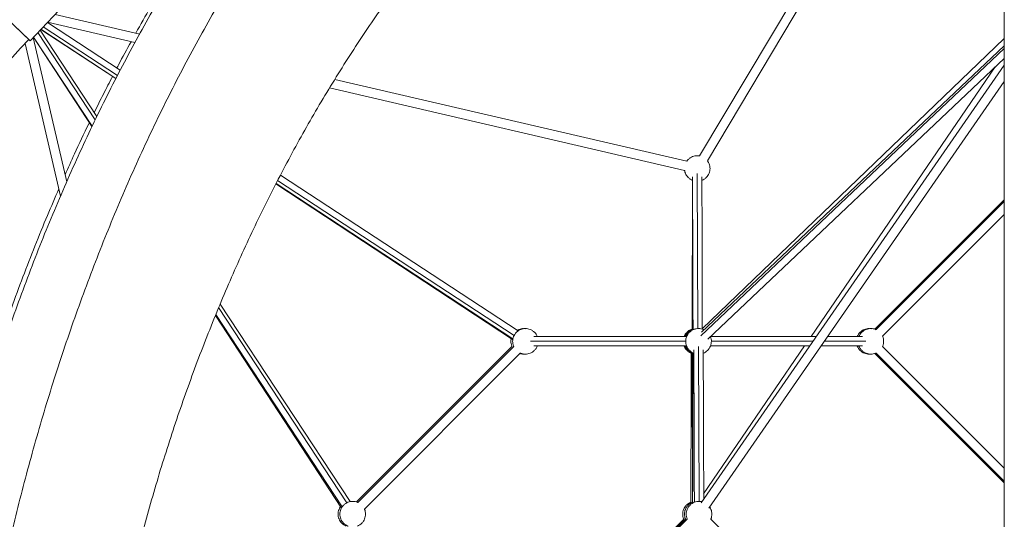
# Model space of a CAD drawing. Units: millimetres. Extents: x 695 to 10667, y -3587 to 12136.
# Drawn here: x 4647 to 6340, y 10205 to 11064 of the extents above; entities that cross this region are included whole.
import ezdxf

# ---------------------------------------------------------------- set-up
doc = ezdxf.new("R2010")
doc.units = ezdxf.units.MM
doc.header["$LTSCALE"] = 50
doc.header["$PDSIZE"] = -1
doc.layers.add('размер', color=92, linetype='Continuous', lineweight=15)
doc.dimstyles.new('Размер М1.1', dxfattribs={"dimtxt": 300, "dimasz": 200, "dimexe": 1, "dimexo": 1, "dimgap": 50, "dimtad": 1, "dimdec": 0, "dimzin": 0, "dimtxsty": 'Standard', "dimcen": 2.5, "dimazin": 0, "dimtfac": 1, "dimtmove": 0, "dimatfit": 3, "dimfxl": 1, "dimtzin": 0, "dimarcsym": 0})

# ---------------------------------------------------------------- blocks, each defined once
blk = doc.blocks.new('_D_2')
at = {"layer": 'Defpoints', "color": 0, "transparency": 16777216}
for p in [(1797.2, 12135.6), (6455.6, 12135.6), (8374.3, 7263.1)]:
    blk.add_point(p, dxfattribs=at)
at = {"layer": 'размер', "color": 0, "lineweight": -2, "transparency": 16777216}
for p, q in [((6454.6, 12135.6), (1796.2, 12135.6)), ((1797.2, 7463.1), (1797.2, 11935.6)), ((8373.3, 7263.1), (1796.2, 7263.1))]:
    blk.add_line(p, q, dxfattribs=at)
at = {"layer": 'размер', "color": 0, "transparency": 16777216}
for points in [[(1763.9, 11935.6), (1830.5, 11935.6), (1797.2, 12135.6)], [(1763.9, 7463.1), (1830.5, 7463.1), (1797.2, 7263.1)]]:
    blk.add_solid(points, dxfattribs=at)
at = {"layer": 'размер', "color": 0, "transparency": 16777216, "insert": (1547.2, 9774), "char_height": 200, "attachment_point": 2, "rotation": 90}
blk.add_mtext('4500', dxfattribs=at)

msp = doc.modelspace()

# ---------------------------------------------------------------- linework, layer by layer
at = {"color": 7, "linetype": 'Continuous', "lineweight": 18}
for p, q in [((5815.3, 10829.5), (6339.2, 11705.7)), ((6339.2, 11674.5), (5829, 10821.2)), ((4444.6, 11235.8), (4662.5, 11029.7)), ((4664.9, 11027.5), (4447, 11233.6)), ((4767.9, 11136.4), (4664.9, 11027.5)), ((4853, 11038.9), (4707.6, 11072.6)), ((4819.5, 10976.9), (4694.5, 11058.8)), ((4694.8, 11059.2), (4844.8, 11024.3)), ((4779.5, 10897.3), (4682, 11045.6)), ((4683.3, 11047), (4812.2, 10962.6)), ((4683.3, 11046.9), (4812, 10962.3)), ((4716.8, 10760.4), (4655.9, 11022.5)), ((4670, 11032.9), (4727.5, 10785)), ((4670.6, 11033.5), (4771, 10879.9)), ((4670.7, 11033.6), (4771.3, 10880.5)), ((6339.2, 11031.5), (5820.4, 10532.5)), ((6339.2, 11018.9), (5818.8, 10526.4)), ((5829.7, 10514.8), (6339.2, 10996.8)), ((5818.4, 10233.3), (6339.2, 10985.3)), ((6007.3, 10518.9), (6323.8, 10982.3)), ((5793.5, 10820.3), (5188.4, 10960.9)), ((6339.2, 10957.2), (5831.6, 10224.2)), ((5179.6, 10946.5), (5790, 10804.7)), ((5811.7, 10829.8), (5815.3, 10829.5)), ((5503.5, 10528.7), (5094.9, 10796.4)), ((5803.6, 10787.4), (5803, 10530.6)), ((5087.2, 10781.4), (5494, 10513.9)), ((5087.6, 10782.1), (5494.7, 10515.4)), ((6339.2, 10754.2), (6116.7, 10531.8)), ((6119, 10531), (6339.2, 10751.2)), ((6339.2, 10728.6), (6130.3, 10519.6)), ((5214.7, 10235.4), (4991.3, 10575)), ((4983.3, 10555.3), (5199.8, 10224.3)), ((4984, 10557), (5201.3, 10226.5)), ((5513.2, 10532.9), (5516.6, 10532.6)), ((5812.4, 10532.9), (5813.6, 10532.8)), ((6107.1, 10532.9), (6110.6, 10532.6)), ((5793.5, 10518.9), (5530.8, 10518.9)), ((6016.2, 10518.9), (5834.5, 10518.9)), ((6095.7, 10518.9), (6035.7, 10518.9)), ((5225.8, 10234.8), (5493.1, 10502.1)), ((5228.1, 10234), (5496.1, 10502.1)), ((5530.8, 10502.9), (5793.5, 10502.9)), ((5822.6, 10248.6), (5996.3, 10502.9)), ((5834.5, 10502.9), (6005.1, 10502.9)), ((6024.6, 10502.9), (6095.7, 10502.9)), ((6130.3, 10502.1), (6339.2, 10293.2)), ((6130.3, 10502.1), (6339.2, 10293.2)), ((5507.4, 10490.7), (5239.3, 10222.7)), ((5514.7, 10489), (5513.2, 10488.9)), ((5803, 10491.1), (5803.6, 10234.3)), ((5803, 10491.1), (5803.6, 10234.3)), ((6108.7, 10489), (6107.1, 10488.9)), ((6339.2, 10267.5), (6116.7, 10490)), ((6339.2, 10270.5), (6119, 10490.7)), ((6339.2, 10270.5), (6119, 10490.7)), ((5214.5, 10235.7), (5216.2, 10235.9)), ((5216.2, 10235.9), (5219.6, 10235.6)), ((5521.9, 9938.5), (5788.5, 10205.1)), ((5524.3, 9937.8), (5791.6, 10205.1)), ((5526.6, 9937), (5794.6, 10205.1)), ((5834.8, 10205.1), (6102.9, 9937))]:
    msp.add_line(p, q, dxfattribs=at)
at = {"color": 8, "linetype": 'Continuous', "lineweight": 18}
for p, q in [((4776.7, 10891.5), (4678.1, 11041.4)), ((4687.2, 11051.1), (4814.7, 10967.5)), ((6339.2, 11014.1), (5817.7, 10520.6)), ((5090.1, 10787.1), (5496.7, 10520.7)), ((5811.7, 10799), (5812.4, 10532.8)), ((5209.4, 10233.4), (4988.8, 10568.8)), ((5525.1, 10510.9), (5792, 10510.9)), ((5814.7, 10235.9), (5814, 10502)), ((6010.7, 10510.9), (5836, 10510.9)), ((6101.4, 10510.9), (6030.1, 10510.9))]:
    msp.add_line(p, q, dxfattribs=at)
at = {"color": 7, "linetype": 'Continuous', "lineweight": 18, "flags": 128}
for points in [[(5803.7, 10793.3), (5804.1, 10647.5), (5804.2, 10598.9), (5804.3, 10565.2), (5804.4, 10531.3)], [(5820.4, 10531.8), (5820.1, 10635.1), (5820, 10691.5), (5819.7, 10793.4)], [(6130.3, 10519.8), (6278.5, 10668), (6327.1, 10716.6), (6339.2, 10728.7)], [(5806, 10496.4), (5806.4, 10349.8), (5806.5, 10303.2), (5806.6, 10270.9), (5806.7, 10234.3)], [(5822.7, 10239.4), (5822.4, 10337.1), (5822.3, 10391.5), (5822, 10496.4)], [(5801.4, 10490.4), (5801, 10349.9), (5800.9, 10303.3), (5800.8, 10270.9), (5800.7, 10232.8)], [(5804.4, 10490.4), (5804, 10349.9), (5803.9, 10303.3), (5803.8, 10270.9), (5803.7, 10232.8)]]:
    msp.add_lwpolyline(points, dxfattribs=at)
at = {"color": 7, "linetype": 'Continuous', "lineweight": 18}
for points, knots in [([(4423, 9406.9), (4424.3, 9444.4), (4426.1, 9482.1), (4430.9, 9557.9), (4433.9, 9595.9), (4440.9, 9672.3), (4444.9, 9710.7), (4454.2, 9787.5), (4459.4, 9826), (4471, 9903.1), (4477.4, 9941.7), (4491.4, 10018.9), (4499, 10057.4), (4515.4, 10134.4), (4524.3, 10172.9), (4543.1, 10249.5), (4553.1, 10287.7), (4574.4, 10363.7), (4585.7, 10401.5), (4609.4, 10476.7), (4621.9, 10514.1), (4648.1, 10588.2), (4661.8, 10624.9), (4690.3, 10697.8), (4705.2, 10733.8), (4736.1, 10805.1), (4752.1, 10840.4), (4785.3, 10909.9), (4802.4, 10944.2), (4837.8, 11011.8), (4856, 11045.1), (4893.5, 11110.5), (4912.8, 11142.7), (4952.3, 11205.7), (4972.5, 11236.6), (5013.9, 11297.1), (5035, 11326.7), (5078.2, 11384.5), (5100.2, 11412.7), (5145, 11467.6), (5167.8, 11494.3), (5214.1, 11546.2), (5237.6, 11571.4), (5285.2, 11620.2), (5309.4, 11643.8), (5358.2, 11689.4), (5382.9, 11711.3), (5432.7, 11753.6), (5457.9, 11774), (5508.6, 11812.9), (5534.2, 11831.5), (5585.6, 11867.1), (5611.5, 11884.1), (5663.5, 11916.3), (5689.6, 11931.5), (5742, 11960.3), (5768.3, 11973.9), (5820.9, 11999.3), (5847.3, 12011.2), (5900, 12033.4), (5926.3, 12043.6), (5979, 12062.5), (6005.3, 12071.1), (6057.8, 12086.8), (6084, 12093.8), (6110.1, 12100.1)], [0, 0, 0, 0, 0.03125, 0.03125, 0.0625, 0.0625, 0.09375, 0.09375, 0.125, 0.125, 0.15625, 0.15625, 0.1875, 0.1875, 0.21875, 0.21875, 0.25, 0.25, 0.28125, 0.28125, 0.3125, 0.3125, 0.34375, 0.34375, 0.375, 0.375, 0.40625, 0.40625, 0.4375, 0.4375, 0.46875, 0.46875, 0.5, 0.5, 0.53125, 0.53125, 0.5625, 0.5625, 0.59375, 0.59375, 0.625, 0.625, 0.65625, 0.65625, 0.6875, 0.6875, 0.71875, 0.71875, 0.75, 0.75, 0.78125, 0.78125, 0.8125, 0.8125, 0.84375, 0.84375, 0.875, 0.875, 0.90625, 0.90625, 0.9375, 0.9375, 0.96875, 0.96875, 1, 1, 1, 1]), ([(6216.4, 12100.1), (6190.3, 12093.8), (6164.2, 12086.8), (6111.7, 12071.1), (6085.4, 12062.5), (6032.7, 12043.6), (6006.3, 12033.4), (5953.6, 12011.2), (5927.2, 11999.3), (5874.6, 11973.9), (5848.3, 11960.3), (5796, 11931.5), (5769.8, 11916.3), (5717.8, 11884.1), (5692, 11867.1), (5640.5, 11831.5), (5615, 11812.9), (5564.2, 11774), (5539.1, 11753.6), (5489.2, 11711.3), (5464.5, 11689.4), (5415.7, 11643.8), (5391.6, 11620.2), (5343.9, 11571.4), (5320.4, 11546.2), (5274.1, 11494.3), (5251.3, 11467.6), (5206.5, 11412.7), (5184.5, 11384.5), (5141.4, 11326.7), (5120.2, 11297.1), (5078.8, 11236.6), (5058.6, 11205.7), (5019.1, 11142.7), (4999.8, 11110.5), (4962.3, 11045.1), (4944.1, 11011.8), (4908.7, 10944.2), (4891.6, 10909.9), (4858.4, 10840.4), (4842.4, 10805.1), (4811.5, 10733.8), (4796.6, 10697.8), (4768.1, 10624.9), (4754.4, 10588.2), (4728.3, 10514.1), (4715.8, 10476.7), (4692, 10401.5), (4680.8, 10363.7), (4659.5, 10287.7), (4649.4, 10249.5), (4630.6, 10172.9), (4621.8, 10134.4), (4605.4, 10057.4), (4597.8, 10018.9), (4583.8, 9941.7), (4577.4, 9903.1), (4565.7, 9826), (4560.5, 9787.5), (4551.3, 9710.7), (4547.2, 9672.3), (4540.2, 9595.9), (4537.3, 9557.9), (4532.5, 9482.1), (4530.6, 9444.4), (4529.3, 9406.9)], [0, 0, 0, 0, 0.03125, 0.03125, 0.0625, 0.0625, 0.09375, 0.09375, 0.125, 0.125, 0.15625, 0.15625, 0.1875, 0.1875, 0.21875, 0.21875, 0.25, 0.25, 0.28125, 0.28125, 0.3125, 0.3125, 0.34375, 0.34375, 0.375, 0.375, 0.40625, 0.40625, 0.4375, 0.4375, 0.46875, 0.46875, 0.5, 0.5, 0.53125, 0.53125, 0.5625, 0.5625, 0.59375, 0.59375, 0.625, 0.625, 0.65625, 0.65625, 0.6875, 0.6875, 0.71875, 0.71875, 0.75, 0.75, 0.78125, 0.78125, 0.8125, 0.8125, 0.84375, 0.84375, 0.875, 0.875, 0.90625, 0.90625, 0.9375, 0.9375, 0.96875, 0.96875, 1, 1, 1, 1]), ([(4741.2, 9406.9), (4743.8, 9473.8), (4748.3, 9541.5), (4761.4, 9677.8), (4769.9, 9746.4), (4785.8, 9849.5), (4791.6, 9883.9), (4804.4, 9952.6), (4811.3, 9987), (4826.2, 10055.6), (4834.2, 10089.9), (4851.2, 10158.1), (4860.3, 10192.1), (4879.5, 10259.8), (4889.6, 10293.5), (4911, 10360.4), (4922.3, 10393.7), (4945.8, 10459.7), (4958.1, 10492.4), (4983.8, 10557.2), (4997.1, 10589.3), (5024.9, 10652.8), (5039.2, 10684.1), (5069, 10746), (5084.4, 10776.5), (5116.1, 10836.7), (5132.4, 10866.3), (5166, 10924.5), (5183.2, 10953), (5218.6, 11009.1), (5236.7, 11036.6), (5273.7, 11090.4), (5292.6, 11116.7), (5331.2, 11168.1), (5350.9, 11193.2), (5391, 11242), (5411.3, 11265.8), (5452.7, 11311.9), (5473.7, 11334.3), (5516.3, 11377.7), (5537.8, 11398.7), (5581.5, 11439.2), (5603.5, 11458.8), (5648.1, 11496.4), (5670.5, 11514.5), (5715.8, 11549.1), (5738.7, 11565.7), (5784.6, 11597.3), (5807.7, 11612.4), (5854.1, 11641), (5877.4, 11654.6), (5924.2, 11680.2), (5947.7, 11692.3), (6018.1, 11726.3), (6065.3, 11745.9), (6159.3, 11779.5), (6206.3, 11793.4), (6252.8, 11804.6)], [0, 0, 0, 0, 0.0625, 0.0625, 0.125, 0.125, 0.15625, 0.15625, 0.1875, 0.1875, 0.21875, 0.21875, 0.25, 0.25, 0.28125, 0.28125, 0.3125, 0.3125, 0.34375, 0.34375, 0.375, 0.375, 0.40625, 0.40625, 0.4375, 0.4375, 0.46875, 0.46875, 0.5, 0.5, 0.53125, 0.53125, 0.5625, 0.5625, 0.59375, 0.59375, 0.625, 0.625, 0.65625, 0.65625, 0.6875, 0.6875, 0.71875, 0.71875, 0.75, 0.75, 0.78125, 0.78125, 0.8125, 0.8125, 0.84375, 0.84375, 0.875, 0.875, 0.9375, 0.9375, 1, 1, 1, 1]), ([(5068.5, 11379.5), (5063.2, 11372.6), (5047.1, 11351.8), (5020.8, 11315.9), (4989.7, 11271.9), (4959, 11226.5), (4929, 11180.2), (4899.8, 11133), (4872.1, 11086.5), (4854.6, 11055.3), (4846.3, 11040.4)], [0, 0, 0, 0, 0.0666294, 0.1993035, 0.3347843, 0.4703334, 0.6059187, 0.7415081, 0.8770693, 1, 1, 1, 1]), ([(6339.2, 9407.6), (6339.2, 9449), (6339.2, 9490.4), (6339.2, 9573.5), (6339.2, 9615.1), (6339.2, 9698.2), (6339.2, 9739.8), (6339.2, 9822.8), (6339.2, 9864.2), (6339.2, 9946.8), (6339.2, 9988), (6339.2, 10070), (6339.2, 10110.8), (6339.2, 10191.9), (6339.2, 10232.2), (6339.2, 10312.2), (6339.2, 10351.8), (6339.2, 10430.4), (6339.2, 10469.3), (6339.2, 10546.3), (6339.2, 10584.4), (6339.2, 10659.5), (6339.2, 10696.6), (6339.2, 10769.8), (6339.2, 10805.8), (6339.2, 10876.7), (6339.2, 10911.5), (6339.2, 10980), (6339.2, 11013.6), (6339.2, 11079.4), (6339.2, 11111.7), (6339.2, 11174.8), (6339.2, 11205.7), (6339.2, 11235.8)], [0, 0, 0, 0, 0.0625, 0.0625, 0.125, 0.125, 0.1875, 0.1875, 0.25, 0.25, 0.3125, 0.3125, 0.375, 0.375, 0.4375, 0.4375, 0.5, 0.5, 0.5625, 0.5625, 0.625, 0.625, 0.6875, 0.6875, 0.75, 0.75, 0.8125, 0.8125, 0.875, 0.875, 0.9375, 0.9375, 1, 1, 1, 1]), ([(4662.5, 11029.7), (4637.3, 11002.9), (4612.6, 10975.4), (4564.2, 10919.3), (4540.5, 10890.7), (4494.2, 10832.1), (4471.7, 10802.3), (4427.8, 10741.5), (4406.4, 10710.6), (4365.1, 10647.7), (4345, 10615.7), (4306.3, 10550.8), (4287.7, 10517.9), (4251.8, 10451.2), (4234.5, 10417.4), (4201.6, 10349.1), (4185.8, 10314.5), (4155.9, 10244.8), (4141.7, 10209.6), (4114.9, 10138.7), (4102.3, 10102.9), (4078.7, 10030.9), (4067.7, 9994.7), (4047.3, 9922), (4037.9, 9885.4), (4020.8, 9812.1), (4013.1, 9775.3), (3999.3, 9701.6), (3993.2, 9664.7), (3982.6, 9590.9), (3978.2, 9554), (3970.9, 9480.2), (3968, 9443.4), (3966, 9406.6)], [0, 0, 0, 0, 0.0625, 0.0625, 0.125, 0.125, 0.1875, 0.1875, 0.25, 0.25, 0.3125, 0.3125, 0.375, 0.375, 0.4375, 0.4375, 0.5, 0.5, 0.5625, 0.5625, 0.625, 0.625, 0.6875, 0.6875, 0.75, 0.75, 0.8125, 0.8125, 0.875, 0.875, 0.9375, 0.9375, 1, 1, 1, 1]), ([(4838.3, 11025.8), (4831, 11012.7), (4822.7, 10997.8), (4814.8, 10982.4), (4813.9, 10980.6)], [0, 0, 0, 0, 0.879334, 1, 1, 1, 1]), ([(4806.3, 10966), (4801.1, 10956), (4790.4, 10935.6), (4780.2, 10914.7), (4775, 10904.1)], [0, 0, 0, 0, 0.493008, 1, 1, 1, 1]), ([(4766.5, 10886.9), (4766.1, 10886.2), (4757.3, 10868.4), (4743.3, 10838.4), (4730.1, 10808.9), (4724.7, 10797)], [0, 0, 0, 0, 0.025966, 0.604895, 1, 1, 1, 1]), ([(5793.6, 10820.3), (5794.4, 10821.4), (5796.1, 10823.6), (5799.5, 10826.4), (5803.5, 10828.4), (5807.6, 10829.6), (5810.3, 10829.8), (5811.7, 10829.8)], [0, 0, 0, 0, 0.189774, 0.402635, 0.611073, 0.811191, 1, 1, 1, 1]), ([(5829, 10821.2), (5829.4, 10820.8), (5830.7, 10819.2), (5832.2, 10816), (5833.4, 10812), (5833.8, 10807.8), (5833.4, 10803.7), (5832.3, 10799.6), (5830.2, 10795.7), (5827.4, 10792.2), (5823.8, 10789.4), (5821.2, 10787.8), (5819.7, 10787.4), (5819.6, 10787.4)], [0, 0, 0, 0, 0.042394, 0.151094, 0.255456, 0.35392, 0.452384, 0.556746, 0.665447, 0.776454, 0.887462, 0.996162, 1, 1, 1, 1]), ([(5803.6, 10787.4), (5803.6, 10787.4), (5802.2, 10787.8), (5799.6, 10789.4), (5796, 10792.2), (5793.2, 10795.7), (5791.2, 10799.6), (5790.1, 10802.7), (5790, 10804.4), (5790, 10804.7)], [0, 0, 0, 0, 0.002056, 0.194285, 0.390594, 0.586902, 0.779131, 0.963688, 1, 1, 1, 1]), ([(4713.9, 10772.7), (4707.4, 10757.6), (4693.4, 10725.2), (4672.8, 10674.8), (4652.1, 10621.6), (4632.3, 10567.9), (4613.1, 10513.5), (4594.8, 10458.3), (4577.2, 10402.3), (4560.5, 10346.1), (4544.7, 10289.5), (4529.8, 10232.7), (4515.8, 10175.7), (4502.8, 10118.6), (4490.6, 10061.4), (4479.3, 10004), (4468.9, 9946.7), (4459.4, 9889.3), (4450.8, 9832), (4443.1, 9774.8), (4436.4, 9719.2), (4431.2, 9671), (4428.5, 9641.9), (4427.5, 9630.2)], [0, 0, 0, 0, 0.0434304, 0.0932278, 0.1429127, 0.1924743, 0.2419023, 0.2921905, 0.342318, 0.3922744, 0.4420494, 0.4916329, 0.541015, 0.5901863, 0.6391374, 0.6878594, 0.7363435, 0.7845812, 0.8325645, 0.8802853, 0.9277363, 0.9709898, 1, 1, 1, 1]), ([(5496.1, 10502.1), (5496, 10502.3), (5495.2, 10503.8), (5494.5, 10506.8), (5494.1, 10510.9), (5494.5, 10515), (5495.7, 10519.1), (5497.7, 10523), (5500.6, 10526.5), (5504.1, 10529.4), (5508, 10531.4), (5512.1, 10532.6), (5514.9, 10532.8), (5516.2, 10532.9)], [0, 0, 0, 0, 0.017775, 0.115597, 0.20789, 0.300184, 0.398006, 0.499894, 0.603945, 0.707996, 0.809885, 0.907707, 1, 1, 1, 1]), ([(5502, 10529.7), (5503, 10530.3), (5505.3, 10531.6), (5509.1, 10532.6), (5511.8, 10532.8), (5513.2, 10532.9)], [0, 0, 0, 0, 0.293946, 0.657238, 1, 1, 1, 1]), ([(5516.2, 10532.9), (5517.6, 10532.8), (5520.3, 10532.6), (5524.4, 10531.4), (5528.4, 10529.4), (5531.9, 10526.5), (5534.7, 10523), (5536.3, 10520.4), (5536.7, 10518.9), (5536.7, 10518.9)], [0, 0, 0, 0, 0.152718, 0.314585, 0.48318, 0.655354, 0.827527, 0.996123, 1, 1, 1, 1]), ([(5788.9, 10518.9), (5788.9, 10518.9), (5789.3, 10520.4), (5790.9, 10523), (5793.7, 10526.5), (5797.3, 10529.4), (5800.4, 10531.1), (5802.4, 10531.7), (5803, 10531.8)], [0, 0, 0, 0, 0.005159, 0.229484, 0.458569, 0.687654, 0.911979, 1, 1, 1, 1]), ([(5790.4, 10518.9), (5790.5, 10518.9), (5790.9, 10520.4), (5792.5, 10523), (5795.2, 10526.6), (5798.8, 10529.3), (5801.5, 10530.9), (5802.9, 10531.3), (5803, 10531.4)], [0, 0, 0, 0, 0.005608, 0.249466, 0.498499, 0.747533, 0.991391, 1, 1, 1, 1]), ([(5806, 10490.4), (5806, 10490.4), (5804.5, 10490.8), (5801.8, 10492.4), (5798.3, 10495.2), (5795.4, 10498.7), (5793.4, 10502.7), (5792.2, 10506.8), (5791.8, 10510.9), (5792.2, 10515), (5793.4, 10519.1), (5795.4, 10523), (5798.3, 10526.5), (5801.8, 10529.4), (5805.8, 10531.4), (5809.9, 10532.6), (5812.6, 10532.8), (5814, 10532.9)], [0, 0, 0, 0, 0.0025736, 0.0754709, 0.1499152, 0.2243595, 0.2972568, 0.3672445, 0.4332768, 0.4993091, 0.5692968, 0.6421941, 0.7166384, 0.7910827, 0.86398, 0.9339677, 1, 1, 1, 1]), ([(5792, 10518.9), (5792, 10518.9), (5792.4, 10520.4), (5794, 10523), (5796.8, 10526.5), (5800.3, 10529.4), (5804.2, 10531.4), (5807.4, 10532.4), (5809.2, 10532.6), (5809.6, 10532.6)], [0, 0, 0, 0, 0.004343, 0.193214, 0.386092, 0.578971, 0.767841, 0.949173, 1, 1, 1, 1]), ([(5814, 10532.9), (5815.3, 10532.8), (5818.1, 10532.6), (5821.2, 10531.8), (5822.9, 10530.9), (5823.3, 10530.7)], [0, 0, 0, 0, 0.416616, 0.858186, 1, 1, 1, 1]), ([(6086.7, 10518.9), (6086.7, 10518.9), (6087.1, 10520.4), (6088.7, 10523), (6091.5, 10526.5), (6095, 10529.4), (6098.9, 10531.4), (6103, 10532.6), (6105.8, 10532.8), (6107.1, 10532.9)], [0, 0, 0, 0, 0.0038977, 0.1724899, 0.3446598, 0.5168297, 0.6854218, 0.8472847, 1, 1, 1, 1]), ([(6089.7, 10518.9), (6089.7, 10518.9), (6090.1, 10520.4), (6091.7, 10523), (6094.5, 10526.5), (6098, 10529.4), (6102, 10531.4), (6106.1, 10532.6), (6108.9, 10532.8), (6110.2, 10532.9)], [0, 0, 0, 0, 0.003898, 0.17249, 0.34466, 0.51683, 0.685422, 0.847285, 1, 1, 1, 1]), ([(6110.2, 10532.9), (6111.5, 10532.8), (6114.3, 10532.6), (6117.3, 10531.9), (6118.8, 10531), (6119.1, 10530.9)], [0, 0, 0, 0, 0.437345, 0.900887, 1, 1, 1, 1]), ([(5493.1, 10502.1), (5493, 10502.3), (5492.2, 10503.8), (5491.5, 10506.8), (5491.1, 10510.8), (5491.2, 10513.8), (5491.7, 10515.2), (5491.7, 10515.4)], [0, 0, 0, 0, 0.056761, 0.369131, 0.663848, 0.958565, 1, 1, 1, 1]), ([(5834.3, 10519.1), (5834.4, 10519.1), (5835.1, 10517.8), (5835.7, 10514.9), (5836.1, 10510.9), (5835.7, 10506.8), (5834.5, 10502.7), (5832.5, 10498.7), (5829.6, 10495.2), (5826.1, 10492.4), (5823.5, 10490.8), (5822, 10490.4), (5822, 10490.4)], [0, 0, 0, 0, 0.005298, 0.127971, 0.24371, 0.359449, 0.482122, 0.609894, 0.740378, 0.870861, 0.998634, 1, 1, 1, 1]), ([(6130.2, 10519.8), (6130.4, 10519.5), (6131.2, 10518), (6131.9, 10515), (6132.3, 10510.9), (6131.9, 10506.8), (6131.2, 10503.8), (6130.4, 10502.3), (6130.3, 10502.1)], [0, 0, 0, 0, 0.0499316, 0.2834393, 0.5037505, 0.7240616, 0.9575693, 1, 1, 1, 1]), ([(5536.7, 10502.9), (5536.7, 10502.8), (5536.3, 10501.4), (5534.7, 10498.7), (5531.9, 10495.2), (5528.4, 10492.3), (5524.4, 10490.3), (5520.3, 10489.1), (5517.6, 10488.9), (5516.2, 10488.9)], [0, 0, 0, 0, 0.003877, 0.172473, 0.344646, 0.51682, 0.685415, 0.847282, 1, 1, 1, 1]), ([(5803, 10489.9), (5802.4, 10490.1), (5800.4, 10490.6), (5797.3, 10492.4), (5793.7, 10495.2), (5790.9, 10498.7), (5789.3, 10501.4), (5788.9, 10502.8), (5788.9, 10502.9)], [0, 0, 0, 0, 0.088021, 0.312346, 0.541431, 0.770516, 0.994841, 1, 1, 1, 1]), ([(5803, 10490.4), (5802.9, 10490.4), (5801.5, 10490.8), (5798.8, 10492.4), (5795.2, 10495.2), (5792.5, 10498.7), (5790.9, 10501.4), (5790.5, 10502.8), (5790.4, 10502.9)], [0, 0, 0, 0, 0.008609, 0.252467, 0.501501, 0.750534, 0.994392, 1, 1, 1, 1]), ([(5806, 10489.9), (5805.5, 10490.1), (5803.5, 10490.6), (5800.3, 10492.4), (5796.8, 10495.2), (5794, 10498.7), (5792.4, 10501.4), (5792, 10502.8), (5792, 10502.9)], [0, 0, 0, 0, 0.088021, 0.3123458, 0.5414312, 0.7705165, 0.9948413, 1, 1, 1, 1]), ([(6107.1, 10488.9), (6105.8, 10488.9), (6103, 10489.1), (6098.9, 10490.3), (6095, 10492.3), (6091.5, 10495.2), (6088.7, 10498.7), (6087.1, 10501.4), (6086.7, 10502.8), (6086.7, 10502.9)], [0, 0, 0, 0, 0.152714, 0.314576, 0.483168, 0.655336, 0.827505, 0.996097, 1, 1, 1, 1]), ([(6110.2, 10488.9), (6108.9, 10488.9), (6106.1, 10489.1), (6102, 10490.3), (6098, 10492.3), (6094.5, 10495.2), (6091.7, 10498.7), (6090.1, 10501.4), (6089.7, 10502.8), (6089.7, 10502.9)], [0, 0, 0, 0, 0.152714, 0.314576, 0.483168, 0.655336, 0.827505, 0.996097, 1, 1, 1, 1]), ([(5513.2, 10488.9), (5511.8, 10488.9), (5509.6, 10489), (5507.5, 10489.7), (5506.6, 10490)], [0, 0, 0, 0, 0.603213, 1, 1, 1, 1]), ([(5516.2, 10488.9), (5514.9, 10488.9), (5512.1, 10489.1), (5509.1, 10489.9), (5507.7, 10490.6), (5507.4, 10490.8)], [0, 0, 0, 0, 0.443956, 0.914504, 1, 1, 1, 1]), ([(6119, 10490.8), (6118.8, 10490.6), (6117.3, 10489.9), (6114.3, 10489.1), (6111.5, 10488.9), (6110.2, 10488.9)], [0, 0, 0, 0, 0.085496, 0.556044, 1, 1, 1, 1]), ([(5208.2, 10193.4), (5208.2, 10193.4), (5206.7, 10193.8), (5204.1, 10195.4), (5200.5, 10198.2), (5197.7, 10201.7), (5195.6, 10205.7), (5194.4, 10209.8), (5194.1, 10213.9), (5194.4, 10218), (5195.7, 10222.1), (5197, 10225), (5198.1, 10226.4), (5198.3, 10226.6)], [0, 0, 0, 0, 0.003921, 0.114984, 0.228403, 0.341823, 0.452886, 0.559515, 0.660119, 0.760723, 0.867352, 0.978415, 1, 1, 1, 1]), ([(5211.3, 10193.4), (5211.2, 10193.4), (5209.8, 10193.8), (5207.1, 10195.4), (5203.6, 10198.2), (5200.7, 10201.7), (5198.7, 10205.7), (5197.5, 10209.8), (5197.1, 10213.9), (5197.5, 10218), (5198.7, 10222.1), (5200.7, 10226), (5203.6, 10229.5), (5207.1, 10232.4), (5211, 10234.4), (5215.1, 10235.7), (5217.9, 10235.8), (5219.2, 10235.9)], [0, 0, 0, 0, 0.002574, 0.075471, 0.149915, 0.22436, 0.297257, 0.367244, 0.433277, 0.499309, 0.569297, 0.642194, 0.716638, 0.791083, 0.86398, 0.933968, 1, 1, 1, 1]), ([(5219.2, 10235.9), (5220.6, 10235.8), (5223.3, 10235.6), (5226.3, 10234.9), (5227.8, 10234.1), (5228, 10234)], [0, 0, 0, 0, 0.443956, 0.914504, 1, 1, 1, 1]), ([(5788.5, 10205.1), (5788.4, 10205.3), (5787.6, 10206.8), (5786.9, 10209.8), (5786.5, 10213.9), (5786.9, 10218), (5788.1, 10222.1), (5790.1, 10226), (5793, 10229.6), (5796.5, 10232.3), (5799.2, 10233.9), (5800.6, 10234.4), (5800.7, 10234.4)], [0, 0, 0, 0, 0.021851, 0.142102, 0.255556, 0.369011, 0.489262, 0.614512, 0.74242, 0.870328, 0.995578, 1, 1, 1, 1]), ([(5791.6, 10205.1), (5791.5, 10205.3), (5790.7, 10206.8), (5790, 10209.8), (5789.6, 10213.9), (5789.9, 10218), (5791.1, 10222.1), (5793.2, 10226), (5796, 10229.6), (5799.6, 10232.3), (5802.2, 10233.9), (5803.6, 10234.3), (5803.6, 10234.3)], [0, 0, 0, 0, 0.021918, 0.142541, 0.256347, 0.370152, 0.490775, 0.616412, 0.744716, 0.873019, 0.998656, 1, 1, 1, 1]), ([(5794.6, 10205.1), (5794.5, 10205.3), (5793.7, 10206.8), (5793, 10209.8), (5792.6, 10213.9), (5793, 10218), (5794.2, 10222.1), (5796.2, 10226), (5799.1, 10229.5), (5802.6, 10232.4), (5806.5, 10234.4), (5810.6, 10235.7), (5813.4, 10235.8), (5814.7, 10235.9)], [0, 0, 0, 0, 0.017775, 0.115597, 0.20789, 0.300184, 0.398006, 0.499894, 0.603945, 0.707996, 0.809885, 0.907707, 1, 1, 1, 1]), ([(5814.7, 10235.9), (5816.1, 10235.9), (5817.8, 10235.8), (5819.4, 10235.3), (5819.8, 10235.2)], [0, 0, 0, 0, 0.7879427, 1, 1, 1, 1]), ([(5833, 10226.1), (5833, 10226.1), (5834, 10224.9), (5835.3, 10222), (5836.5, 10218), (5836.9, 10213.9), (5836.4, 10209.8), (5835.7, 10206.8), (5835, 10205.3), (5834.8, 10205.1)], [0, 0, 0, 0, 0.013419, 0.214504, 0.407563, 0.589712, 0.77186, 0.964919, 1, 1, 1, 1]), ([(5239.3, 10222.7), (5239.5, 10222.4), (5240.3, 10221), (5240.9, 10218), (5241.4, 10213.9), (5241, 10209.8), (5239.8, 10205.7), (5237.8, 10201.7), (5234.9, 10198.2), (5231.4, 10195.4), (5228.7, 10193.8), (5227.3, 10193.4), (5227.3, 10193.4)], [0, 0, 0, 0, 0.021918, 0.142541, 0.256347, 0.370152, 0.490775, 0.616412, 0.744716, 0.873019, 0.998656, 1, 1, 1, 1])]:
    msp.add_open_spline(points, degree=3, knots=knots, dxfattribs=at)

# ---------------------------------------------------------------- dimensions: what is measured, and where the dimension line sits
at = {"layer": 'размер'}
dim = msp.add_linear_dim(base=(1797.2, 12135.6), p1=(8374.3, 7263.1), p2=(6455.6, 12135.6), angle=90, text='4500', dimstyle='Размер М1.1', override={"dimtxt": 200}, dxfattribs=at)
dim.commit()
dim.dimension.update_dxf_attribs({"geometry": '_D_2', "text_midpoint": (1797.2, 9774), "dimtype": 160})

doc.saveas('drawing.dxf')
